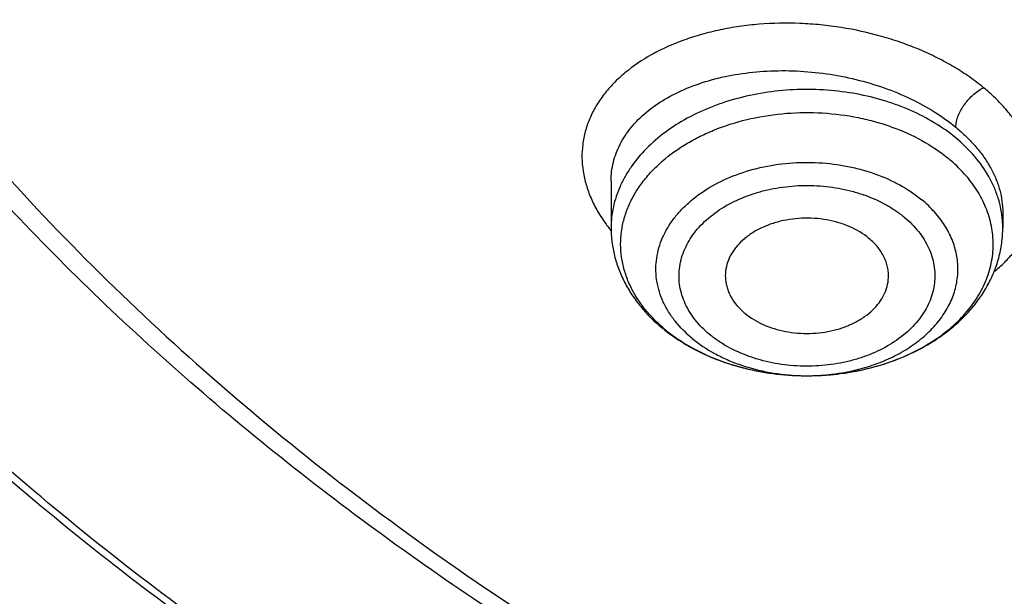
# Model space of a CAD drawing. Units: inches. Extents: x 7.7 to 14.2, y -3 to 21.5.
# Drawn here: x 10 to 10.3, y 15.9 to 16.1 of the extents above; entities that cross this region are included whole.
import ezdxf

# ---------------------------------------------------------------- set-up
doc = ezdxf.new("R2010")
doc.units = ezdxf.units.IN
doc.header["$LTSCALE"] = 1.21
doc.header["$MEASUREMENT"] = 0
doc.layers.get('0').update_dxf_attribs({"linetype": 'CONTINUOUS'})

msp = doc.modelspace()

# ---------------------------------------------------------------- linework, layer by layer
at = {"color": 7, "linetype": 'CONTINUOUS'}
for p, q in [((10.178269618, 16.0035918224), (10.178269618, 15.986646092)), ((10.1782696181, 16.0035888678), (10.178269618, 16.0035918224)), ((10.3200019014, 15.9922894783), (10.3200019014, 15.986646092)), ((10.2482237009, 15.9330811572), (10.2493064336, 15.9330769466))]:
    msp.add_line(p, q, dxfattribs=at)
at = {"color": 9, "linetype": 'CONTINUOUS'}
for centre, radius, start, end in [((10.2216358274, 16.0210457755), 0.0559915403, 216.2030009784, 218.3934813008), ((10.2845238158, 15.9866459889), 0.0354780365, 0.0001664845, 4.2393612447), ((10.2231978702, 16.0222684966), 0.0579751962, 218.3818242808, 219.1127322611), ((10.2338826745, 15.9932741), 0.0564580373, 229.0358455813, 230.3793363581), ((10.2491330346, 16.0102372887), 0.0771604555, 268.2011840665, 269.3229896838), ((10.2491348436, 16.0103690791), 0.0772922581, 269.322803093, 270.1264401289)]:
    msp.add_arc(centre, radius, start, end, dxfattribs=at)
at = {"color": 7, "linetype": 'CONTINUOUS'}
msp.add_arc((10.2363953302, 15.9983790705), 0.0622506499, 230.3791127698, 231.5920830093, dxfattribs=at)
for points, knots in [([(10.8400685692, 15.2928513306), (10.7818207023, 15.2951285881), (10.6946709598, 15.3015962686), (10.5794423181, 15.3163501117), (10.4659565744, 15.3350292549), (10.3543052947, 15.3596687065), (10.2451801503, 15.3902581558), (10.1653590389, 15.4159387614), (10.0874355004, 15.444384954), (10.0115990371, 15.47552765), (9.9380362711, 15.5092905664), (9.8669277551, 15.5455911551), (9.7984479041, 15.5843409353), (9.7327657997, 15.6254445155), (9.6700396207, 15.66880432), (9.5912526956, 15.7289476466), (9.5181656666, 15.7936398414), (9.4516988455, 15.8625818734), (9.4059232489, 15.9155238309), (9.3639136323, 15.9700106427), (9.3257724183, 16.0259109435), (9.2915952696, 16.0830874733), (9.2614676847, 16.1414001788), (9.2354655607, 16.2007057333), (9.213654724, 16.2608580188), (9.1960906778, 16.3217083711), (9.1828183004, 16.3831059481), (9.173871671, 16.444898147), (9.1692738495, 16.5069310454), (9.1690367263, 16.569049895), (9.1731609364, 16.6310996461), (9.1816358544, 16.6929254817), (9.1944395894, 16.7543733615), (9.2115392157, 16.8152905197), (9.2328909754, 16.8755259161), (9.2584405211, 16.9349306395), (9.2881231693, 16.9933582609), (9.3218641885, 17.0506651501), (9.3595789501, 17.1067107462), (9.4011734237, 17.161358004), (9.4465436626, 17.2144729443), (9.4955791496, 17.2659275479), (9.5662798516, 17.3327152367), (9.6433220995, 17.3950495781), (9.7258004741, 17.4526798144), (9.791171247, 17.4940353221), (9.8593544319, 17.5330451447), (9.9301857083, 17.5696164903), (10.0034904061, 17.6036593516), (10.0790883295, 17.635090517), (10.1567956024, 17.6638336876), (10.2634487045, 17.6986384907), (10.3730240519, 17.7275711238), (10.4848156076, 17.7506156544), (10.5988038342, 17.7698361513), (10.7142774232, 17.7829660541), (10.8305733305, 17.7900036161), (10.9473919022, 17.7929624899), (11.035110624, 17.7905738241), (11.0934274968, 17.7869280871)], [0, 0, 0, 0, 0.0361740899, 0.0541715301, 0.0720789481, 0.1075345062, 0.1250492699, 0.1423953262, 0.1595555463, 0.1765140965, 0.193256592, 0.20977025, 0.2260440471, 0.2420688781, 0.2578377162, 0.2733457674, 0.3035627459, 0.3182842245, 0.3327509631, 0.3469713917, 0.3609568706, 0.3747217087, 0.3882831329, 0.4016611983, 0.4148786319, 0.4279606047, 0.4409344275, 0.4538291721, 0.4666752303, 0.4795038198, 0.4923464576, 0.5052344204, 0.5181982138, 0.5312670751, 0.5444685248, 0.5578279828, 0.571368456, 0.5851103004, 0.5990710554, 0.6132653475, 0.6277048553, 0.6423983247, 0.6573516238, 0.6880381364, 0.7037788242, 0.7197761352, 0.7360232766, 0.7525113631, 0.7692295746, 0.7861653134, 0.8033043593, 0.820631027, 0.8557719428, 0.8735549965, 0.8914513023, 0.9274943222, 0.9456035727, 0.9637400525, 1, 1, 1, 1]), ([(10.221804133, 17.6802302235), (10.1664960589, 17.6624967244), (10.0850719409, 17.6326983911), (9.980172189, 17.5863694361), (9.9046920295, 17.5489508781), (9.8321288627, 17.5087484132), (9.7626845049, 17.465873584), (9.6965558525, 17.4204469097), (9.6339295775, 17.3725955954), (9.5749828936, 17.3224536933), (9.5198827754, 17.2701616132), (9.4687856198, 17.2158657992), (9.421836829, 17.1597183611), (9.3791704254, 17.1018767375), (9.3409086905, 17.042503343), (9.3071618156, 16.9817652205), (9.2780275354, 16.9198336971), (9.2535907507, 16.8568840171), (9.233923138, 16.7930949383), (9.2190827561, 16.7286482683), (9.2091136701, 16.6637283244), (9.2040456223, 16.5985213071), (9.2038937854, 16.5332145967), (9.2086586032, 16.4679959905), (9.218325812, 16.4030529137), (9.2328665612, 16.3385716666), (9.2522376802, 16.2747366778), (9.2763819058, 16.211730015), (9.3052286234, 16.1497303024), (9.3386928629, 16.088914299), (9.3702125728, 16.0395742121), (9.3975943697, 16.000868817), (9.4266788747, 15.9623507367), (9.4499162349, 15.9343511243), (9.4660045797, 15.9160754664)], [0, 0, 0, 0, 0.0748398589, 0.1115474754, 0.1477286179, 0.1833543697, 0.2184008706, 0.2528497732, 0.2866886945, 0.3199116555, 0.3525194981, 0.3845202647, 0.4159295222, 0.4467706087, 0.4770747733, 0.5068811795, 0.5362367439, 0.5651957808, 0.5938194275, 0.6221748409, 0.6503341645, 0.6783732898, 0.7063704494, 0.7344047015, 0.7625543742, 0.7908955458, 0.8195006292, 0.8484371213, 0.8777665572, 0.9075436913, 0.93781591, 0.953152263, 0.9686265765, 1, 1, 1, 1]), ([(9.8124558449, 16.0544203915), (9.7991194657, 16.0714409911), (9.7739527685, 16.1061116698), (9.7406879887, 16.1603402532), (9.7124615533, 16.2160006198), (9.6893999584, 16.2728550921), (9.6716047502, 16.3306640085), (9.6591559279, 16.3891808596), (9.6521098351, 16.4481549008), (9.6504986356, 16.5073321833), (9.6543297032, 16.5664573377), (9.6635855127, 16.6252753623), (9.6782239368, 16.6835334093), (9.6981789178, 16.7409823709), (9.7233613568, 16.7973781707), (9.7536601337, 16.8524827992), (9.7889429259, 16.9060649644), (9.8290576026, 16.9579011801), (9.8738309935, 17.0077745605), (9.9146350178, 17.0473036549), (9.9493738454, 17.0777651004), (9.9859012158, 17.1077494696), (10.0341180101, 17.1436011708), (10.0954479302, 17.183650146), (10.1603136347, 17.2208008824), (10.2284411348, 17.2548976035), (10.2995449044, 17.2857987269), (10.373326487, 17.3133753992), (10.449476284, 17.3375126293), (10.527675085, 17.3581096955), (10.6075937016, 17.3750804659), (10.688900907, 17.3883543947), (10.7988642498, 17.4010686207), (10.882133201, 17.4048782679), (10.9376923427, 17.4048782675)], [0, 0, 0, 0, 0.0292832103, 0.0579530793, 0.0860689547, 0.113703332, 0.1409408446, 0.1678766691, 0.194614347, 0.2212630871, 0.2479346881, 0.2747402802, 0.3017871138, 0.3291756159, 0.356996892, 0.3853307817, 0.4142445062, 0.4437918825, 0.4740130348, 0.5049345122, 0.5206646828, 0.5365739092, 0.568923752, 0.6019774469, 0.6357134077, 0.6701001874, 0.7050974384, 0.740656872, 0.7767232079, 0.8132351014, 0.8501260665, 0.8873253289, 0.9247588156, 1, 1, 1, 1]), ([(10.9376923427, 15.5713668013), (10.8964293144, 15.5713668013), (10.8140727152, 15.5742204147), (10.6916441372, 15.5870310818), (10.5715608664, 15.6082475873), (10.454982563, 15.6376671605), (10.3611497304, 15.668965239), (10.2888798031, 15.697894636), (10.2195700545, 15.7289075004), (10.1531221481, 15.7636527574), (10.0900958965, 15.8020665233), (10.0452062939, 15.8322632049), (10.0024639215, 15.8639819078), (9.961970551, 15.8971476624), (9.923824119, 15.9316809634), (9.8881166196, 15.9674993341), (9.8549344575, 16.0045171788), (9.8243581567, 16.042646065), (9.7964620342, 16.0817947371), (9.7713140746, 16.1218693778), (9.7489758621, 16.1627738341), (9.729502427, 16.2044097835), (9.7129419426, 16.2466768578), (9.6993354622, 16.2894728442), (9.6887169547, 16.3326939962), (9.681113116, 16.3762352539), (9.6765431884, 16.4199905144), (9.6750186026, 16.4638529437), (9.6765431884, 16.5077153729), (9.681113116, 16.5514706334), (9.6887169547, 16.5950118911), (9.6993354622, 16.6382330432), (9.7129419426, 16.6810290296), (9.729502427, 16.7232961038), (9.7489758621, 16.7649320532), (9.7713140746, 16.8058365095), (9.7964620342, 16.8459111502), (9.8243581567, 16.8850598223), (9.8549344575, 16.9231887085), (9.8881166196, 16.9602065532), (9.923824119, 16.9960249239), (9.961970551, 17.0305582249), (10.0024639215, 17.0637239795), (10.0452062939, 17.0954426824), (10.0900958965, 17.125639364), (10.1531221481, 17.1640531299), (10.2195700545, 17.1987983869), (10.2888798031, 17.2298112513), (10.3611497304, 17.2587406483), (10.454982563, 17.2900387268), (10.5715608664, 17.3194583), (10.6916441372, 17.3406748055), (10.8140727152, 17.3534854726), (10.8964293144, 17.356339086), (10.9376923427, 17.356339086)], [0, 0, 0, 0, 0.0363136795, 0.0724528084, 0.1082478693, 0.143537239, 0.1781722867, 0.1952059425, 0.2120285359, 0.2449831762, 0.2611018902, 0.2769685038, 0.2925776944, 0.3079264094, 0.3230140224, 0.3378424552, 0.3524162889, 0.3667428597, 0.3808323401, 0.3946977682, 0.4083550276, 0.4218227829, 0.4351223608, 0.4482775588, 0.4613143733, 0.4742606648, 0.4871457603, 0.5, 0.5128542397, 0.5257393352, 0.5386856267, 0.5517224412, 0.5648776392, 0.5781772171, 0.5916449724, 0.6053022318, 0.6191676599, 0.6332571403, 0.6475837111, 0.6621575448, 0.6769859776, 0.6920735906, 0.7074223056, 0.7230314962, 0.7388981098, 0.7550168238, 0.7879714641, 0.8047940575, 0.8218277133, 0.856462761, 0.8917521307, 0.9275471916, 0.9636863205, 1, 1, 1, 1]), ([(10.9376923427, 15.6234198583), (10.9185002895, 15.6234198583), (10.8897150325, 15.623907037), (10.8513867846, 15.6255616187), (10.8226987987, 15.6273081724), (10.7940809336, 15.6295544515), (10.7560762145, 15.6332056553), (10.7088464928, 15.6389950757), (10.6526690843, 15.6479102137), (10.5971770895, 15.65876246), (10.5425026714, 15.6715260134), (10.4712280606, 15.690954502), (10.4017676251, 15.7141231195), (10.334590472, 15.7410139657), (10.2701636179, 15.769841958), (10.2083973804, 15.8021393255), (10.149811538, 15.8378466596), (10.1080845858, 15.8659158658), (10.0683536425, 15.8953999372), (10.0307131994, 15.9262290434), (9.995254301, 15.9583293116), (9.9620625184, 15.9916241273), (9.9312182513, 16.0260339874), (9.902796194, 16.0614765579), (9.8768654137, 16.0978670251), (9.8534891884, 16.1351182374), (9.8327248812, 16.1731408654), (9.8146234719, 16.2118434154), (9.7992296716, 16.2511325878), (9.7865817623, 16.2909134214), (9.7767114581, 16.3310895012), (9.7696434105, 16.3715631164), (9.7653953732, 16.4122356415), (9.7639781247, 16.4530077978), (9.7653953733, 16.4937799541), (9.769643411, 16.5344524787), (9.7767114585, 16.5749260939), (9.786581763, 16.6151021736), (9.7992296723, 16.6548830071), (9.8146234729, 16.6941721793), (9.832724882, 16.7328747293), (9.8534891895, 16.770897357), (9.8768654148, 16.8081485691), (9.9027961949, 16.8445390362), (9.9312182522, 16.8799816063), (9.9620625191, 16.9143914662), (9.9952543017, 16.9476862817), (10.0307131999, 16.9797865497), (10.0683536429, 17.0106156558), (10.108084586, 17.040099727), (10.149811538, 17.0681689331), (10.2083973802, 17.103876267), (10.2701636175, 17.1361736345), (10.3345904713, 17.1650016267), (10.4017676242, 17.1918924729), (10.4712280596, 17.2150610903), (10.5425026703, 17.2344895791), (10.5971770884, 17.2472531324), (10.6526690833, 17.2581053789), (10.7088464919, 17.2670205169), (10.7560762136, 17.2728099373), (10.7940809327, 17.2764611414), (10.8226987981, 17.2787074204), (10.8513867843, 17.2804539739), (10.8897150324, 17.2821085555), (10.9185002895, 17.2825957344), (10.9376923427, 17.2825957344)], [0, 0, 0, 0, 0.0181693155, 0.0272480833, 0.0363182385, 0.045377309, 0.0544228235, 0.072461867, 0.0904147432, 0.1082609235, 0.1259805503, 0.1435545527, 0.1781879145, 0.1952207445, 0.2120425235, 0.244995555, 0.2611134912, 0.2769793342, 0.2925877596, 0.3079357296, 0.3230226142, 0.3378503266, 0.3524234491, 0.3667493217, 0.3808381206, 0.39470288, 0.4083594738, 0.4218265711, 0.4351255061, 0.448280071, 0.4613162495, 0.4742619111, 0.4871463836, 0.5000000006, 0.5128536171, 0.5257380896, 0.5386837514, 0.5517199298, 0.5648744945, 0.5781734297, 0.591640527, 0.6052971205, 0.61916188, 0.6332506789, 0.6475765513, 0.6621496737, 0.6769773862, 0.6920642707, 0.7074122404, 0.7230206658, 0.7388865088, 0.7550044449, 0.7879574763, 0.8047792553, 0.8218120851, 0.856445447, 0.8740194493, 0.8917390761, 0.9095852566, 0.9275381328, 0.9455771762, 0.9546226907, 0.9636817613, 0.9727519166, 0.9818306845, 1, 1, 1, 1]), ([(9.0632717833, 16.62532304), (9.0616531135, 16.6035128189), (9.0599352631, 16.5597672977), (9.0619536282, 16.4940932808), (9.0685629105, 16.4285687627), (9.0797465105, 16.3633600768), (9.0954757459, 16.298627206), (9.1157106235, 16.2345300004), (9.1403998907, 16.1712259132), (9.1694813623, 16.1088701135), (9.202882123, 16.0476149525), (9.2405187998, 15.9876097541), (9.2822980695, 15.9290003176), (9.3281160765, 15.8719294176), (9.3778619775, 15.8165336161), (9.4498705983, 15.7444768042), (9.5287440085, 15.6769804867), (9.6135215096, 15.6143388392), (9.6808892711, 15.5692454139), (9.7513175579, 15.5265638617), (9.8246379647, 15.4863948295), (9.9006708467, 15.4488365141), (9.9792310946, 15.4139798335), (10.0601272981, 15.3819093857), (10.1431618344, 15.3527031491), (10.228134236, 15.3264315472), (10.3441727629, 15.2952842129), (10.4627624393, 15.2704252472), (10.5831807554, 15.2518640894), (10.7053125088, 15.2374624356), (10.7976149089, 15.2315078115), (10.8592752709, 15.2296847484)], [0, 0, 0, 0, 0.0259743556, 0.0519448496, 0.0779746958, 0.1041261155, 0.1304592809, 0.1570313761, 0.1838957766, 0.2111013267, 0.238691788, 0.266705461, 0.2951748913, 0.3241267484, 0.3535818141, 0.3835550336, 0.4450683877, 0.4766298725, 0.508714594, 0.5413114367, 0.5744049128, 0.6079754661, 0.6419998217, 0.6764512621, 0.711299952, 0.7465132683, 0.782056079, 0.8539669571, 0.8902668286, 0.926736485, 1, 1, 1, 1]), ([(9.0754876203, 16.5587411281), (9.0754875999, 16.5379124781), (9.0768888734, 16.4961949694), (9.0831870353, 16.4337955651), (9.0936674857, 16.3716780823), (9.1083055963, 16.3099875513), (9.1270671675, 16.2488630392), (9.1499085454, 16.1884432755), (9.1767767214, 16.1288646626), (9.2076096415, 16.0702614513), (9.2423364711, 16.0127653608), (9.2808777281, 15.9565054051), (9.3231457276, 15.9016075138), (9.3690439412, 15.8481949012), (9.418470133, 15.7963853655), (9.4894993871, 15.7290539539), (9.5666503223, 15.6659973265), (9.6490872019, 15.607451354), (9.7143237479, 15.5653183386), (9.7823078569, 15.52542259), (9.8770284763, 15.4750015753), (9.9760278676, 15.4298098381), (10.078584173, 15.389908266), (10.1579087994, 15.3624248619), (10.2389846467, 15.3376319992), (10.3495785467, 15.3081292031), (10.4624993881, 15.2843756487), (10.5771093923, 15.2663820324), (10.6641493339, 15.2557471702), (10.7518011143, 15.2480441618), (10.8104696953, 15.2448805963), (10.8398540601, 15.2437874391)], [0, 0, 0, 0, 0.0258528644, 0.0517637118, 0.0777896304, 0.1039859238, 0.1304053051, 0.1570972021, 0.1841071243, 0.2114761817, 0.2392407388, 0.26743215, 0.2960766081, 0.3251951187, 0.3548035044, 0.3849125159, 0.4466339904, 0.4782612317, 0.5103849795, 0.5429935413, 0.5760714692, 0.6435434382, 0.6779032834, 0.7126385105, 0.7477188851, 0.7831119929, 0.8546864206, 0.8908053019, 0.9270901224, 0.9635024112, 1, 1, 1, 1]), ([(9.7762750199, 16.4482166095), (9.7762750199, 16.4314143346), (9.7777394482, 16.3977287337), (9.7843163608, 16.3474406208), (9.7952483195, 16.2975358493), (9.8104914012, 16.2482102042), (9.8299848978, 16.1996499297), (9.8536519072, 16.1520390413), (9.8813999807, 16.1055565421), (9.9131217035, 16.0603765309), (9.9486952453, 16.0166675955), (9.9879848814, 15.9745924655), (10.030841461, 15.9343075533), (10.0771029389, 15.8959625365), (10.1265948681, 15.8596998817), (10.1791309945, 15.8256543782), (10.2345138636, 15.7939526583), (10.2925354884, 15.7647127338), (10.3529780938, 15.7380435397), (10.415614861, 15.7140445193), (10.4802107781, 15.6928052218), (10.5465234784, 15.6744049564), (10.6143041604, 15.6589124746), (10.6832984471, 15.6463856837), (10.7532476097, 15.6368714383), (10.8238884712, 15.6304053206), (10.8949584524, 15.6270115326), (10.9898456823, 15.6266001953), (11.0845221576, 15.6323434493), (11.1781631695, 15.6442404024), (11.2473711297, 15.6561683772), (11.3154140117, 15.6710705751), (11.3600803899, 15.6830240809), (11.3821475102, 15.6894873908)], [0, 0, 0, 0, 0.0249701319, 0.0500337126, 0.0752817777, 0.1008006277, 0.1266698821, 0.1529608127, 0.1797351479, 0.2070442877, 0.2349288596, 0.2634186593, 0.2925328139, 0.3222801411, 0.3526597055, 0.3836613878, 0.4152665876, 0.4474489359, 0.4801749692, 0.5134049172, 0.5470933441, 0.5811898938, 0.615639969, 0.65038537, 0.6853650065, 0.7205154961, 0.7557718251, 0.7910679882, 0.861497772, 0.896516757, 0.9313138657, 0.9658279825, 1, 1, 1, 1]), ([(9.6739349055, 16.390368393), (9.6756619153, 16.3764640376), (9.6800363549, 16.3486782341), (9.689297084, 16.3073695355), (9.7012513381, 16.2664191034), (9.7158700321, 16.2259194717), (9.7331196047, 16.1859580304), (9.7529600882, 16.1466215358), (9.7753462788, 16.1079943323), (9.8002274542, 16.0701591103), (9.8275489208, 16.0331952954), (9.8674592342, 15.9848013021), (9.9232901418, 15.9269176223), (9.9983906793, 15.8627390566), (10.081487399, 15.8038011262), (10.1718627895, 15.7505928598), (10.2687479602, 15.7035504314), (10.3713186565, 15.663062642), (10.4787039329, 15.6294653412), (10.5899911589, 15.6030382475), (10.7042363501, 15.5840020278), (10.8204620164, 15.5725160724), (10.89856821, 15.5699582853), (10.9376923427, 15.5699582853)], [0, 0, 0, 0, 0.0256977065, 0.0515465581, 0.0775938745, 0.1038866107, 0.1304671732, 0.1573746289, 0.1846438897, 0.2123055037, 0.2403855148, 0.2689053475, 0.3273089392, 0.3876159941, 0.4498368696, 0.5139181445, 0.579749535, 0.6471711522, 0.7159810432, 0.7859425374, 0.8567914709, 0.9282430738, 1, 1, 1, 1]), ([(10.2493064335, 15.9330769793), (10.2524943846, 15.9330826631), (10.2588419284, 15.9334119926), (10.2681833756, 15.9348527807), (10.2771472887, 15.9372114567), (10.2855544909, 15.9404422668), (10.2932383516, 15.9444828881), (10.3000460382, 15.9492568114), (10.3058397445, 15.9546722802), (10.3097700305, 15.9596970064), (10.3122664321, 15.963920062), (10.3137987835, 15.9671385374), (10.315003917, 15.9704269482), (10.3158750304, 15.9737688515), (10.3164078336, 15.9771468782), (10.3165988293, 15.9805436296), (10.3164474727, 15.9839414146), (10.3159541858, 15.9873224783), (10.315121895, 15.9906695755), (10.3135532045, 15.9951016769), (10.3107336629, 16.0004923637), (10.3061429027, 16.0064758194), (10.3024144048, 16.0100214992), (10.3003922388, 16.0116956821)], [0, 0, 0, 0, 0.0753810851, 0.1499939098, 0.2231232794, 0.2941331827, 0.3625080284, 0.4278957301, 0.4901516802, 0.549379955, 0.577994548, 0.6060197817, 0.6335477039, 0.6606851334, 0.6875520519, 0.7142772733, 0.7409946885, 0.7678384928, 0.7949381763, 0.8224150342, 0.8788632201, 0.9379239526, 1, 1, 1, 1]), ([(10.2715886918, 15.9828272133), (10.2695196477, 15.9845402074), (10.2659101631, 15.9866690878), (10.260641841, 15.9885852425), (10.2563279759, 15.9896026924), (10.2518481206, 15.9901408787), (10.2473043939, 15.9901888239), (10.2428035876, 15.9897450552), (10.2384505771, 15.9888198396), (10.2343469581, 15.9874342041), (10.2305883504, 15.9856194308), (10.227262554, 15.9834159736), (10.2244481113, 15.9808722439), (10.2222135475, 15.9780440299), (10.2206171523, 15.9749937067), (10.2197050832, 15.9717951613), (10.2195732721, 15.9696110231), (10.2196262419, 15.9685381836)], [0, 0, 0, 0, 0.1247256331, 0.191364686, 0.2600322424, 0.3300026951, 0.4004713505, 0.4706036586, 0.5395835014, 0.606668381, 0.6712368691, 0.7328470805, 0.7912927393, 0.8466557809, 0.8993503805, 0.9501239303, 1, 1, 1, 1]), ([(10.178269618, 15.986646092), (10.178269618, 15.9849495472), (10.1784795467, 15.9815480576), (10.179418043, 15.9765134136), (10.180961768, 15.9715982511), (10.1830846248, 15.9668549009), (10.1857540863, 15.9623256975), (10.1900244089, 15.9565758174), (10.193899546, 15.9527452986), (10.1966977895, 15.950428589)], [0, 0, 0, 0, 0.1212806598, 0.2428977177, 0.3652555002, 0.4886991024, 0.6136011065, 0.7403018058, 1, 1, 1, 1]), ([(10.2493064335, 15.9330769515), (10.2538166004, 15.9330849932), (10.2627809178, 15.9337359088), (10.2757814886, 15.9365979559), (10.2859561633, 15.9405351713), (10.2934195073, 15.9445697775), (10.2985784196, 15.9479789103), (10.3032982378, 15.9517776673), (10.3075315789, 15.9559441433), (10.3112306179, 15.9604521119), (10.3143473498, 15.9652693568), (10.3168348954, 15.9703547763), (10.318649179, 15.9756569078), (10.319754328, 15.9811110235), (10.3200019014, 15.9848047289), (10.3200019014, 15.986646092)], [0, 0, 0, 0, 0.1379592581, 0.2738165148, 0.4058370258, 0.4700950103, 0.5330539964, 0.5947145495, 0.6551337137, 0.7144212911, 0.7727308401, 0.8302432815, 0.8871592059, 0.9436755476, 1, 1, 1, 1]), ([(10.2786452777, 15.9685381836), (10.2786770916, 15.9691825369), (10.2786561353, 15.970480485), (10.2783686994, 15.9724155133), (10.2778285151, 15.9743227438), (10.2767648409, 15.9768369782), (10.2747989193, 15.9798363301), (10.2727344828, 15.981878595), (10.2715886918, 15.9828272133)], [0, 0, 0, 0, 0.1171890023, 0.2350019533, 0.3544047537, 0.4762725309, 0.7297929115, 1, 1, 1, 1]), ([(10.2196262419, 15.9685381836), (10.2196551447, 15.9679527921), (10.219783592, 15.9667785957), (10.2201838178, 15.9650410456), (10.2207892831, 15.9633340328), (10.2218765433, 15.9610881385), (10.2237480683, 15.9584131522), (10.2256414758, 15.956569535), (10.2266828277, 15.9557073835)], [0, 0, 0, 0, 0.1167364145, 0.2346150244, 0.3543829649, 0.4766962642, 0.7307312865, 1, 1, 1, 1]), ([(10.2266828277, 15.9557073835), (10.2286910411, 15.9540447521), (10.2321804605, 15.9519652852), (10.2372738492, 15.9500622358), (10.2414444857, 15.9490281761), (10.2457831146, 15.9484448899), (10.2501962302, 15.9483237409), (10.2545857968, 15.9486677207), (10.2588551097, 15.9494692522), (10.262909956, 15.9507110945), (10.2666610077, 15.952366606), (10.2700255222, 15.9544007056), (10.2729287766, 15.9567708495), (10.2753049229, 15.9594276859), (10.2770973429, 15.9623162646), (10.2782593641, 15.9653719565), (10.2785935408, 15.9674903135), (10.2786452777, 15.9685381836)], [0, 0, 0, 0, 0.1238407583, 0.189919685, 0.2580130736, 0.3274491158, 0.3974792878, 0.4673213936, 0.5362022255, 0.6034059783, 0.6683173653, 0.7304704882, 0.7896006035, 0.845691141, 0.8990174956, 0.9501652056, 1, 1, 1, 1]), ([(10.1977217364, 15.9495989868), (10.1983700653, 15.9490849271), (10.2010371256, 15.9470544402), (10.2038601716, 15.9452303999), (10.206049614, 15.9439742679)], [0, 0, 0, 0, 0.2468676242, 1, 1, 1, 1]), ([(10.1978792806, 15.9497854163), (10.1985099576, 15.949263269), (10.2011336245, 15.9471846857), (10.2039307498, 15.9453272523), (10.2061115155, 15.9440487051)], [0, 0, 0, 0, 0.2446510293, 1, 1, 1, 1]), ([(10.206049614, 15.9439742679), (10.2091194144, 15.9422130549), (10.2156200192, 15.9390961731), (10.2242385449, 15.9363009154), (10.2314296234, 15.9346905754), (10.2388240059, 15.933504608), (10.2444604622, 15.9331172134), (10.248223617, 15.9330811718)], [0, 0, 0, 0, 0.2412928622, 0.4896500747, 0.616012344, 0.7434227522, 1, 1, 1, 1]), ([(10.2061115155, 15.9440487051), (10.2091170805, 15.9422865916), (10.2155408398, 15.9391560104), (10.2258846966, 15.9357602966), (10.2368822981, 15.9336398331), (10.2444250493, 15.9331175406), (10.2482237016, 15.933081194)], [0, 0, 0, 0, 0.2377131656, 0.4855869061, 0.7408084912, 1, 1, 1, 1])]:
    msp.add_open_spline(points, degree=3, knots=knots, dxfattribs=at)
at = {"color": 9, "linetype": 'CONTINUOUS'}
for points, knots in [([(11.1839413037, 15.904289711), (11.1741730876, 15.9014230121), (11.1544415712, 15.8960407931), (11.114329283, 15.8866795919), (11.0631331092, 15.8776424101), (11.0007163782, 15.8711126623), (10.9482030115, 15.869288529), (10.9061255588, 15.8700195555), (10.8641996789, 15.8722048817), (10.8122509063, 15.877640815), (10.7510334587, 15.88845707), (10.701276399, 15.9010130888), (10.6626089921, 15.9131259372), (10.6252188533, 15.9264240201), (10.5890597279, 15.9417071784), (10.5544003108, 15.9589556711), (10.5214492083, 15.9771244449), (10.4901808464, 15.9971025614), (10.4608938217, 16.0188364246), (10.4336064749, 16.0411841729), (10.4024106198, 16.0708223084), (10.3749881943, 16.103049649), (10.3558694157, 16.1298813331), (10.3430489432, 16.1503130432), (10.3316597738, 16.1711665142), (10.3217314452, 16.1923933524), (10.3132892326, 16.2139422596), (10.3063525577, 16.2357606104), (10.3009385622, 16.2577955776), (10.2970613729, 16.2799937836), (10.2947325581, 16.3023012878), (10.2939554463, 16.3246632459), (10.2947314192, 16.3470253206), (10.2970619445, 16.3693326771), (10.300939147, 16.3915308314), (10.306352308, 16.4135659823), (10.3132887783, 16.4353844169), (10.3217317382, 16.4569330989), (10.3316606177, 16.4781596413), (10.3430483708, 16.4990137579), (10.3558691983, 16.5194455953), (10.3749886699, 16.5462753429), (10.3967419079, 16.5718422454), (10.4208008455, 16.5959758553), (10.446951054, 16.6196487873), (10.4826861512, 16.6474386065), (10.5214504282, 16.6721991503), (10.554402636, 16.6903688734), (10.5890593836, 16.70761911), (10.6252158127, 16.7229078707), (10.6626035807, 16.7362092443), (10.6817618941, 16.7422062905), (10.6914433818, 16.745036253)], [0, 0, 0, 0, 0.0175735746, 0.0352957697, 0.0710922504, 0.1072328828, 0.1435474959, 0.1617185146, 0.1798676633, 0.2160080729, 0.2518042907, 0.2870947756, 0.304506392, 0.3217372943, 0.3555878004, 0.3721869031, 0.3885508836, 0.4205291032, 0.436138816, 0.4514881207, 0.4813951899, 0.5102857442, 0.5243756259, 0.5382414304, 0.5518991993, 0.5653673991, 0.5786673608, 0.5918229639, 0.6048602222, 0.6178069421, 0.6306924206, 0.643547084, 0.6564017247, 0.6692872328, 0.6822339686, 0.6952711819, 0.7084267743, 0.7217267827, 0.7351950317, 0.7488526847, 0.76271848, 0.7768085257, 0.8056989401, 0.8205277915, 0.8356158914, 0.8665658644, 0.8985447906, 0.9149087309, 0.9315075192, 0.9653563146, 0.9825879297, 1, 1, 1, 1]), ([(10.8384819218, 15.3047559505), (10.7800282482, 15.3070914805), (10.6925769403, 15.3136854057), (10.5769720138, 15.3286863277), (10.4631541877, 15.3476589391), (10.3512160488, 15.3726646117), (10.2418654767, 15.4036924846), (10.1619223046, 15.4297299632), (10.0839204923, 15.4585621687), (10.0080532485, 15.4901177867), (9.9345107325, 15.5243180956), (9.8634767939, 15.5610779344), (9.7951288917, 15.6003060482), (9.7296389303, 15.6419040838), (9.6671675572, 15.6857715512), (9.5888120875, 15.746591903), (9.5162796707, 15.8119883487), (9.4505138232, 15.8816443519), (9.4053342239, 15.9351090044), (9.3639922384, 15.9901107244), (9.3265906051, 16.0465144371), (9.2932249902, 16.1041790189), (9.2639805205, 16.1629605284), (9.2389323509, 16.2227117058), (9.2181451691, 16.2832824844), (9.2016729697, 16.3445202355), (9.1895587819, 16.4062702856), (9.1818343053, 16.4683758667), (9.1785199559, 16.5306803527), (9.1796240219, 16.5930213479), (9.1832983664, 16.6344377962), (9.1858607535, 16.6550679128)], [0, 0, 0, 0, 0.0735954554, 0.110206592, 0.1466305845, 0.2187326503, 0.2543418191, 0.2896013149, 0.3244758756, 0.3589329814, 0.3929431778, 0.4264804004, 0.4595223065, 0.4920506086, 0.5240514115, 0.5555155428, 0.6168023986, 0.6466533434, 0.6759841781, 0.7048136056, 0.7331664761, 0.7610738052, 0.788572681, 0.8157060426, 0.8425223142, 0.8690748811, 0.8954214073, 0.9216230027, 0.947743254, 0.9738471589, 1, 1, 1, 1]), ([(10.499143153, 15.3478287787), (10.4497291777, 15.3568301598), (10.3521524253, 15.3778248157), (10.2093825714, 15.4184823133), (10.0721604564, 15.4678113429), (9.9415452843, 15.5254357057), (9.8383413811, 15.5803762772), (9.7600777008, 15.6281238535), (9.6858904957, 15.6775522506), (9.6158106304, 15.7307026795), (9.5504483389, 15.7874257178), (9.5044483406, 15.8311221778), (9.4611972354, 15.8762034583), (9.4207770994, 15.9225847416), (9.3832662203, 15.9701771811), (9.3487370132, 16.0188899779), (9.3172564821, 16.0686300592), (9.2888859301, 16.1193023279), (9.2636805879, 16.1708096386), (9.2416897484, 16.2230531365), (9.2229566596, 16.2759323873), (9.2075183596, 16.329345531), (9.1954052639, 16.3831893836), (9.1866413886, 16.4373598453), (9.1812442246, 16.4917517791), (9.1792246968, 16.5462603909), (9.1805864337, 16.6007771733), (9.1837425491, 16.6370091784), (9.1858768498, 16.6550701501)], [0, 0, 0, 0, 0.0739780097, 0.1468860014, 0.2184882887, 0.2885772639, 0.3569795873, 0.390511496, 0.4235757567, 0.4882534181, 0.5198731239, 0.5510091861, 0.5816668334, 0.6118552941, 0.6415879378, 0.6708823333, 0.699760275, 0.7282477724, 0.7563749906, 0.7841760792, 0.8116889372, 0.8389549083, 0.8660183955, 0.8929263698, 0.9197278177, 0.9464731318, 0.9732134558, 1, 1, 1, 1]), ([(10.3130326844, 16.037394397), (10.3113819905, 16.0387689342), (10.3078950052, 16.0414169597), (10.303258745, 16.0444063519), (10.2993333279, 16.0466467091), (10.2952130728, 16.048804495), (10.2898299867, 16.0512750939), (10.2830941513, 16.0538606236), (10.2737182079, 16.0568130904), (10.2640000495, 16.0589395447), (10.2541070328, 16.0602106584), (10.2442004124, 16.060891806), (10.2343406361, 16.0607053697), (10.2246974708, 16.0596325973), (10.2177254958, 16.058409801), (10.2110192946, 16.0567700534), (10.2046333861, 16.0547235462), (10.198617304, 16.0522866648), (10.1913010546, 16.0486248136), (10.1847234204, 16.0442149388), (10.1791587455, 16.0390837558), (10.1756392124, 16.0350441693), (10.1727259144, 16.0307665523), (10.1704475581, 16.026283573), (10.1688274197, 16.0216321596), (10.1678821027, 16.016852281), (10.1676222512, 16.0119861325), (10.1680496542, 16.0070773987), (10.169157357, 16.0021692621), (10.170931164, 15.9973018973), (10.1733584305, 15.9925165473), (10.1753594292, 15.9894709295), (10.1764546086, 15.9879744879)], [0, 0, 0, 0, 0.0321659779, 0.0654786058, 0.0825309886, 0.0998337177, 0.1351125643, 0.1711536707, 0.2078030904, 0.282238807, 0.3197089935, 0.3570938528, 0.430868405, 0.4669610288, 0.502313018, 0.5367870258, 0.5702609832, 0.6026444625, 0.6338758781, 0.6926985928, 0.7203995551, 0.747040966, 0.7727500807, 0.7977041897, 0.8221262186, 0.8462739895, 0.8704243856, 0.8948551131, 0.9198238237, 0.9455537863, 0.9722315348, 1, 1, 1, 1]), ([(10.1782696694, 16.0035918241), (10.1782696808, 16.0047373577), (10.1784061517, 16.0070288854), (10.1790253421, 16.0104212677), (10.180052733, 16.0137376481), (10.1814809033, 16.0169574715), (10.1832997789, 16.0200624222), (10.1862752601, 16.0240883276), (10.1909668936, 16.0287451482), (10.1978109117, 16.0335049601), (10.2058035885, 16.0374422057), (10.2147679039, 16.0404770187), (10.224509529, 16.0425473505), (10.2348158719, 16.0436066348), (10.2454595115, 16.0436288309), (10.256202287, 16.0426092108), (10.2668002829, 16.0405664664), (10.2770097992, 16.037543433), (10.2865931903, 16.0336027562), (10.295323551, 16.0288339662), (10.300600137, 16.0250600133), (10.3030227966, 16.0230547312)], [0, 0, 0, 0, 0.0231262346, 0.0462118648, 0.0694565403, 0.0930505676, 0.1171667055, 0.1419547847, 0.19395241, 0.2497504563, 0.3095600494, 0.3732319493, 0.4403311738, 0.5102014754, 0.5820230875, 0.6548621571, 0.7277190592, 0.7995782193, 0.8694672985, 0.9365100767, 1, 1, 1, 1]), ([(10.3030224508, 16.0230545089), (10.3030221057, 16.0237438022), (10.3032099929, 16.02517531), (10.3038740039, 16.0272612637), (10.3048327363, 16.0292629654), (10.3060059719, 16.031137937), (10.3073930418, 16.0329226839), (10.3090319873, 16.0346307994), (10.3109145083, 16.0361795221), (10.3123115532, 16.0370386308), (10.3130330723, 16.0373966062)], [0, 0, 0, 0, 0.1135511919, 0.2356361901, 0.3594099826, 0.4781722625, 0.5993660646, 0.7311631841, 0.8673150496, 1, 1, 1, 1]), ([(10.3168949662, 15.9707522786), (10.3182203941, 15.9718398126), (10.3207285854, 15.9740966093), (10.3240778927, 15.9777759371), (10.3269238997, 15.9816604575), (10.3292465998, 15.9857242236), (10.3310223658, 15.9899425723), (10.3320242533, 15.9935740768), (10.3325235338, 15.9965145142), (10.3328238175, 15.9994794649), (10.3328305777, 16.0032383228), (10.3322626483, 16.0077640539), (10.3311326821, 16.0122831091), (10.3294483037, 16.0167643362), (10.3272217222, 16.0211786555), (10.3249430819, 16.0247442536), (10.3228530339, 16.0275243115), (10.3211341999, 16.0295908567), (10.3192880362, 16.0316169781), (10.3166430958, 16.0342883671), (10.3145151558, 16.0361835752), (10.3130326844, 16.037394397)], [0, 0, 0, 0, 0.0658511925, 0.1293578036, 0.1907770871, 0.2504371557, 0.308728135, 0.3661224668, 0.3946695044, 0.4232062618, 0.4805094397, 0.5386027774, 0.5979651573, 0.6590114284, 0.7220973029, 0.7875274969, 0.8212357245, 0.8556384994, 0.8907271492, 0.9264819115, 1, 1, 1, 1]), ([(10.3030227966, 16.0191898878), (10.2981301608, 16.0232405777), (10.291099079, 16.0274083786), (10.2820714363, 16.0310697062), (10.2755395968, 16.0332716642), (10.2669970268, 16.0353369389), (10.2564140464, 16.0366843137), (10.2456652557, 16.0368884086), (10.2349954218, 16.0359445573), (10.224646632, 16.033873838), (10.2148536604, 16.0307221301), (10.2058385647, 16.026558934), (10.1978056646, 16.021474151), (10.1909400452, 16.0155790174), (10.1862645895, 16.0100206716), (10.183295793, 16.0053117464), (10.1814771071, 16.0017131902), (10.1800506555, 15.9980256739), (10.1790253452, 15.9942703091), (10.1784073027, 15.9904699748), (10.1782696833, 15.9879175821), (10.1782696671, 15.986646092)], [0, 0, 0, 0, 0.1242579286, 0.1571556468, 0.1906356712, 0.2590028754, 0.3286940808, 0.3989325012, 0.4689094425, 0.5378314249, 0.6049679406, 0.6697006048, 0.7315745917, 0.7903520489, 0.8460642651, 0.8728936105, 0.8991125645, 0.9248144234, 0.9501102714, 0.9751264945, 1, 1, 1, 1]), ([(10.1968695341, 15.9506415137), (10.1955108779, 15.9518212395), (10.1929493447, 15.9542720083), (10.1895722122, 15.9582652707), (10.1867584693, 15.96247628), (10.1845363737, 15.9668652179), (10.1829291253, 15.9713909976), (10.181954004, 15.9760096634), (10.1816217075, 15.9806756334), (10.1819360075, 15.9853422641), (10.1828934464, 15.9899628682), (10.1844833859, 15.9944917741), (10.1866886315, 15.9988852149), (10.18948621, 16.0031015044), (10.1928485289, 16.0071016634), (10.1981246891, 16.0121788874), (10.2043314881, 16.0165757269), (10.2112151817, 16.0202377206), (10.2187660726, 16.0234949001), (10.228926516, 16.0265251976), (10.241726033, 16.0284160025), (10.2547988714, 16.0285357262), (10.2655858526, 16.027147019), (10.2739191932, 16.0251463653), (10.2853863591, 16.0214839133), (10.2943680773, 16.0166831798), (10.3003922388, 16.0116956821)], [0, 0, 0, 0, 0.0299000883, 0.0587899734, 0.0867388671, 0.1138659994, 0.1403273503, 0.1663195279, 0.1920676416, 0.2178123617, 0.2437946798, 0.2702402397, 0.2973461225, 0.3252715642, 0.3541327706, 0.3840012324, 0.4467660422, 0.4796702002, 0.5134717115, 0.5832739697, 0.6551450599, 0.7277912525, 0.7998441841, 0.8352557807, 0.8700405066, 1, 1, 1, 1]), ([(10.3030227966, 16.0230547312), (10.3043539604, 16.0219522875), (10.3068810056, 16.0196878334), (10.3102965347, 16.0160547795), (10.3132356732, 16.0122788625), (10.3156743107, 16.0083894061), (10.3175931595, 16.004415966), (10.3189764732, 16.0003893881), (10.3198125, 15.9963428869), (10.3200017704, 15.9936308561), (10.3200018511, 15.9922916096)], [0, 0, 0, 0, 0.1429410578, 0.2802490519, 0.4118625185, 0.5380387891, 0.6592030404, 0.775989386, 0.8892427039, 1, 1, 1, 1]), ([(10.3199047819, 15.989268643), (10.3198033669, 15.9906369591), (10.3194394243, 15.9933788963), (10.3184227064, 15.9974299145), (10.3169404143, 16.0014072495), (10.3143268777, 16.0066376491), (10.3098994863, 16.012866531), (10.3054592459, 16.0171727133), (10.3030227966, 16.0191898878)], [0, 0, 0, 0, 0.1166789311, 0.2346036834, 0.3544707785, 0.4768939181, 0.7310131668, 1, 1, 1, 1]), ([(10.2075868195, 15.9466209461), (10.2053466232, 15.9484756495), (10.2022822396, 15.9515403346), (10.1990280558, 15.9561505065), (10.1971076737, 15.9597071002), (10.1956900585, 15.9633832367), (10.1947899504, 15.9671434063), (10.1944175469, 15.9709499255), (10.1945772922, 15.9747642398), (10.1952672115, 15.9785475128), (10.1964794077, 15.9822617129), (10.1982006632, 15.9858702008), (10.2004126915, 15.9893380706), (10.2030929158, 15.9926327587), (10.2073239068, 15.996821681), (10.2136759507, 16.0014331534), (10.2224896308, 16.0057261515), (10.2322981296, 16.0087283954), (10.242734128, 16.0103315103), (10.2534084491, 16.0104783), (10.2622249852, 16.0093761623), (10.2690393903, 16.0077617153), (10.2784162577, 16.0047932196), (10.285763099, 16.0008805411), (10.2906846718, 15.9968058938)], [0, 0, 0, 0, 0.0591952722, 0.0873524714, 0.1146526665, 0.1412453402, 0.1673222191, 0.1931072827, 0.2188428995, 0.2447748699, 0.2711361161, 0.2981325681, 0.3259325764, 0.3546607848, 0.3843964912, 0.4469192795, 0.5133865101, 0.583079791, 0.6549125817, 0.7275776192, 0.799686071, 0.8351321208, 0.8699519232, 1, 1, 1, 1]), ([(10.2139375084, 15.9480101507), (10.2129666982, 15.9488065539), (10.2111366257, 15.9504702747), (10.2087154215, 15.953196826), (10.2066845363, 15.9560813394), (10.2050628527, 15.9590955799), (10.2038636569, 15.9622100539), (10.2030996343, 15.9653950171), (10.2027810624, 15.9686196004), (10.2029162826, 15.9718511312), (10.2035013434, 15.9750560154), (10.2045276693, 15.9782027705), (10.2059864367, 15.9812595582), (10.2078607817, 15.9841971848), (10.2101312273, 15.9869883633), (10.213714935, 15.9905378322), (10.2190964752, 15.994443036), (10.225242883, 15.9974383818), (10.2305975619, 15.9993149721), (10.2362936292, 16.0008421022), (10.2422159673, 16.0017526897), (10.2482284635, 16.0020440481), (10.2527657318, 16.0019502381), (10.2572679629, 16.0015425798), (10.2616919324, 16.0008234141), (10.2659965686, 15.9998026119), (10.2714548136, 15.998075607), (10.2765848805, 15.9957868363), (10.2812231531, 15.9929421022), (10.2833386154, 15.991356313), (10.284334011, 15.9905244461)], [0, 0, 0, 0, 0.0301455649, 0.0592490106, 0.0873740448, 0.1146448463, 0.1412149886, 0.167273267, 0.1930398375, 0.218755437, 0.2446682245, 0.2710089732, 0.2979852744, 0.3257650071, 0.3544710836, 0.3841831419, 0.4466592848, 0.5130743865, 0.5475795188, 0.5827657531, 0.6545429943, 0.6908520998, 0.7271968717, 0.7634007743, 0.7992926755, 0.8347102646, 0.8695066338, 0.9366548796, 0.9688568249, 1, 1, 1, 1]), ([(10.2493054118, 15.9330770092), (10.2518888851, 15.9330827082), (10.2570326548, 15.9333515445), (10.2646021529, 15.9345219684), (10.27186525, 15.9364359348), (10.2786768254, 15.9390563418), (10.2849019976, 15.9423327656), (10.2904168218, 15.9462028101), (10.2951103643, 15.9505934979), (10.2988855418, 15.955422282), (10.3016598335, 15.9605969687), (10.3033671357, 15.9660143354), (10.3039626201, 15.9715591681), (10.3034295157, 15.9771074953), (10.3017829439, 15.9825350213), (10.2990660118, 15.9877261058), (10.2953450497, 15.992575935), (10.2923234588, 15.9954491491), (10.2906846999, 15.9968059369)], [0, 0, 0, 0, 0.0754073853, 0.1500435947, 0.2231937503, 0.2942222763, 0.362614118, 0.4280177824, 0.4902892785, 0.549533293, 0.6061329428, 0.6607528798, 0.7142970949, 0.767811625, 0.8223463572, 0.8788167391, 0.9379008712, 1, 1, 1, 1]), ([(10.284334011, 15.9905244461), (10.2853048212, 15.989728043), (10.2871348937, 15.9880643221), (10.289556098, 15.9853377708), (10.2915869831, 15.9824532574), (10.2932086667, 15.9794390169), (10.2944078625, 15.9763245429), (10.2951718852, 15.9731395797), (10.2954904571, 15.9699149964), (10.2953552369, 15.9666834656), (10.294770176, 15.9634785814), (10.2937438501, 15.9603318263), (10.2922850827, 15.9572750386), (10.2904107377, 15.954337412), (10.2881402921, 15.9515462335), (10.2845565844, 15.9479967646), (10.2791750442, 15.9440915608), (10.2730286364, 15.941096215), (10.2676739575, 15.9392196247), (10.2619778903, 15.9376924946), (10.2560555522, 15.9367819071), (10.2500430559, 15.9364905487), (10.2455057876, 15.9365843587), (10.2410035565, 15.936992017), (10.236579587, 15.9377111827), (10.2322749508, 15.9387319849), (10.2268167059, 15.9404589898), (10.2216866389, 15.9427477605), (10.2170483664, 15.9455924946), (10.214932904, 15.9471782838), (10.2139375084, 15.9480101507)], [0, 0, 0, 0, 0.0301455649, 0.0592490106, 0.0873740448, 0.1146448463, 0.1412149886, 0.167273267, 0.1930398375, 0.218755437, 0.2446682245, 0.2710089732, 0.2979852744, 0.3257650071, 0.3544710836, 0.3841831419, 0.4466592848, 0.5130743865, 0.5475795188, 0.5827657531, 0.6545429943, 0.6908520998, 0.7271968717, 0.7634007743, 0.7992926755, 0.8347102646, 0.8695066338, 0.9366548796, 0.9688568249, 1, 1, 1, 1]), ([(10.2075868476, 15.9466209369), (10.2100915791, 15.9445472305), (10.2142524303, 15.9417800507), (10.2202814247, 15.9388240801), (10.2268768486, 15.9362510997), (10.2356988346, 15.9339870492), (10.243007605, 15.9332311808), (10.2467109599, 15.9331148572)], [0, 0, 0, 0, 0.231799048, 0.3534180888, 0.4783331598, 0.7358791194, 1, 1, 1, 1])]:
    msp.add_open_spline(points, degree=3, knots=knots, dxfattribs=at)

doc.saveas('drawing.dxf')
